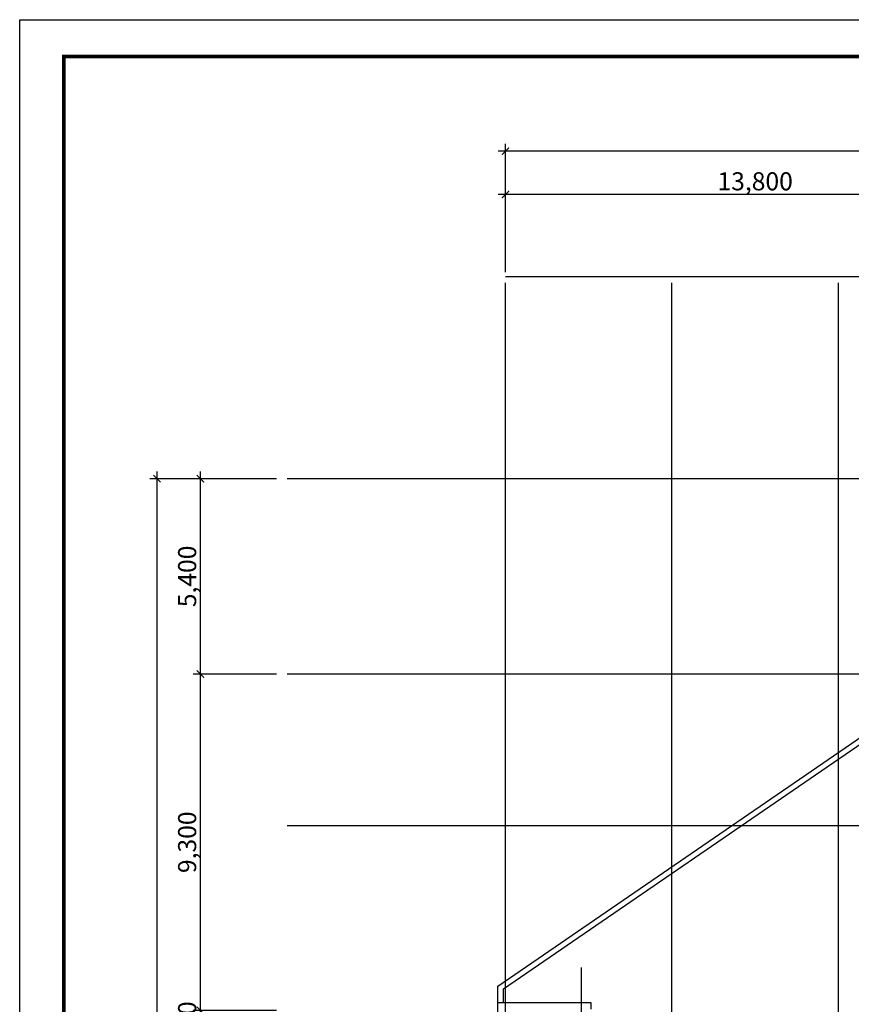
# Model space of a CAD drawing. Units: millimetres. Extents: x 383766 to 882130, y -77373 to 57373.
# Drawn here: x 383766 to 406752, y -47221 to -20000 of the extents above; entities that cross this region are included whole.
import ezdxf

# ---------------------------------------------------------------- set-up
doc = ezdxf.new("R2010")
doc.units = ezdxf.units.MM
doc.linetypes.add('CEN', pattern=[62, 60, -1, 0, -1])
for name, color, linetype in [('9', 9, 'Continuous'), ('CEN', 1, 'CEN'), ('DIM', 7, 'Continuous'), ('elev-1', 4, 'Continuous'), ('fini', 253, 'Continuous'), ('FORM', 5, 'Continuous')]:
    doc.layers.add(name, color=color, linetype=linetype)
doc.styles.add('굴림체', font='txt')
doc.styles.add('돋움', font='txt')
doc.dimstyles.new('dim100', dxfattribs={"dimscale": 100, "dimtxt": 3, "dimasz": 1, "dimexe": 2, "dimexo": 3, "dimgap": 0.8, "dimtad": 1, "dimtoh": 1, "dimdec": 0, "dimzin": 9, "dimdsep": 46, "dimlunit": 6, "dimtxsty": '돋움', "dimblk": 'dots', "dimcen": 0, "dimclrt": 3, "dimazin": 0, "dimtm": 1e-09, "dimtfac": 1, "dimtdec": 0, "dimtix": 1, "dimtmove": 2, "dimatfit": 3, "dimldrblk": 'dots', "dimfxl": 1, "dimtolj": 1, "dimtzin": 0, "dimarcsym": 0})

# ---------------------------------------------------------------- blocks, each defined once
blk = doc.blocks.new('FORM1')
at = {"layer": 'DEFPOINTS', "color": 7}
blk.add_lwpolyline([(0, 28687), (39769, 28687), (39769, 0), (0, 0)], close=True, dxfattribs=at)
at = {"layer": 'FORM', "color": 7, "const_width": 50.5}
blk.add_lwpolyline([(609, 509), (609, 28177), (39159, 28177), (39159, 509)], close=True, dxfattribs=at)
blk = doc.blocks.new('_ArchTick')
at = {"color": 0, "linetype": 'ByBlock', "const_width": 0.15}
blk.add_lwpolyline([(-0.5, -0.5), (0.5, 0.5)], dxfattribs=at)
blk = doc.blocks.new('*D154')
at = {"layer": 'DEFPOINTS', "color": 0, "transparency": 16777216}
for p in [(387561, -32691), (391161, -32691), (391161, -64491)]:
    blk.add_point(p, dxfattribs=at)
at = {"layer": 'DIM', "color": 0, "lineweight": -2, "transparency": 16777216}
for p, q in [((387561, -64691), (387561, -32491)), ((390861, -32691), (387361, -32691)), ((390861, -64491), (387361, -64491))]:
    blk.add_line(p, q, dxfattribs=at)
at = {"layer": 'DIM', "color": 0, "lineweight": -2, "transparency": 16777216, "xscale": 200, "yscale": 200, "zscale": 200}
for p, rotation in [((387561, -32691), 90), ((387561, -64491), 270)]:
    blk.add_blockref('_ArchTick', p, dxfattribs=dict(at, rotation=rotation))
at = {"layer": 'DIM', "color": 3, "transparency": 16777216, "insert": (387194, -48591), "char_height": 500, "attachment_point": 5, "rotation": 90, "style": '굴림체'}
blk.add_mtext('\\A1;31,800', dxfattribs=at)
blk = doc.blocks.new('dots')
blk.add_line((-1, 0), (1, 0))
at = {"const_width": 0.5}
blk.add_lwpolyline([(-0.25, 0, 1), (0.25, 0, 1)], format="xyb", close=True, dxfattribs=at)
blk = doc.blocks.new('*D155')
at = {"layer": 'DEFPOINTS', "color": 0, "transparency": 16777216}
for p in [(388761, -32691), (391161, -32691), (391161, -38091)]:
    blk.add_point(p, dxfattribs=at)
at = {"layer": 'DIM', "color": 0, "lineweight": -2, "transparency": 16777216}
for p, q in [((388761, -38291), (388761, -32491)), ((390861, -32691), (388561, -32691)), ((390861, -38091), (388561, -38091))]:
    blk.add_line(p, q, dxfattribs=at)
at = {"layer": 'DIM', "color": 0, "lineweight": -2, "transparency": 16777216, "xscale": 200, "yscale": 200, "zscale": 200}
for p, rotation in [((388761, -32691), 90), ((388761, -38091), 270)]:
    blk.add_blockref('_ArchTick', p, dxfattribs=dict(at, rotation=rotation))
at = {"layer": 'DIM', "color": 3, "transparency": 16777216, "insert": (388394, -35391), "char_height": 500, "attachment_point": 5, "rotation": 90, "style": '굴림체'}
blk.add_mtext('\\A1;5,400', dxfattribs=at)
blk = doc.blocks.new('*D156')
at = {"layer": 'DEFPOINTS', "color": 0, "transparency": 16777216}
for p in [(388761, -38091), (391161, -38091), (391161, -47391)]:
    blk.add_point(p, dxfattribs=at)
at = {"layer": 'DIM', "color": 0, "lineweight": -2, "transparency": 16777216}
for p, q in [((390861, -38091), (388561, -38091)), ((388761, -47591), (388761, -37891)), ((390861, -47391), (388561, -47391))]:
    blk.add_line(p, q, dxfattribs=at)
at = {"layer": 'DIM', "color": 0, "lineweight": -2, "transparency": 16777216, "xscale": 200, "yscale": 200, "zscale": 200}
for p, rotation in [((388761, -38091), 90), ((388761, -47391), 270)]:
    blk.add_blockref('_ArchTick', p, dxfattribs=dict(at, rotation=rotation))
at = {"layer": 'DIM', "color": 3, "transparency": 16777216, "insert": (388394, -42741), "char_height": 500, "attachment_point": 5, "rotation": 90, "style": '굴림체'}
blk.add_mtext('\\A1;9,300', dxfattribs=at)
blk = doc.blocks.new('*D157')
at = {"layer": 'DEFPOINTS', "color": 0, "transparency": 16777216}
for p in [(388761, -47391), (391161, -47391), (391161, -48591)]:
    blk.add_point(p, dxfattribs=at)
at = {"layer": 'DIM', "color": 0, "lineweight": -2, "transparency": 16777216}
for p, q in [((388761, -47391), (388761, -47191)), ((390861, -47391), (388561, -47391)), ((388761, -48591), (388761, -47391)), ((390861, -48591), (388561, -48591)), ((388761, -48591), (388761, -48791))]:
    blk.add_line(p, q, dxfattribs=at)
at = {"layer": 'DIM', "color": 0, "lineweight": -2, "transparency": 16777216, "xscale": 200, "yscale": 200, "zscale": 200}
for p, rotation in [((388761, -47391), 270), ((388761, -48591), 90)]:
    blk.add_blockref('_ArchTick', p, dxfattribs=dict(at, rotation=rotation))
at = {"layer": 'DIM', "color": 3, "transparency": 16777216, "insert": (388394, -47991), "char_height": 500, "attachment_point": 5, "rotation": 90, "style": '굴림체'}
blk.add_mtext('\\A1;1,200', dxfattribs=at)
blk = doc.blocks.new('*D161')
at = {"layer": 'DEFPOINTS', "color": 0, "transparency": 16777216}
for p in [(397194, -23635), (443494, -26579), (397194, -27276)]:
    blk.add_point(p, dxfattribs=at)
at = {"layer": 'DIM', "color": 0, "lineweight": -2, "transparency": 16777216}
for p, q in [((443694, -23635), (396994, -23635)), ((397194, -26976), (397194, -23435)), ((443494, -26279), (443494, -23435))]:
    blk.add_line(p, q, dxfattribs=at)
at = {"layer": 'DIM', "color": 0, "lineweight": -2, "transparency": 16777216, "xscale": 200, "yscale": 200, "zscale": 200, "rotation": 180}
blk.add_blockref('_ArchTick', (397194, -23635), dxfattribs=at)
at = {"layer": 'DIM', "color": 0, "lineweight": -2, "transparency": 16777216, "xscale": 200, "yscale": 200, "zscale": 200}
blk.add_blockref('_ArchTick', (443494, -23635), dxfattribs=at)
at = {"layer": 'DIM', "color": 3, "transparency": 16777216, "insert": (420344, -23268), "char_height": 500, "attachment_point": 5, "style": '굴림체'}
blk.add_mtext('\\A1;46,300', dxfattribs=at)
blk = doc.blocks.new('*D162')
at = {"layer": 'DEFPOINTS', "color": 0, "transparency": 16777216}
for p in [(397194, -24835), (397194, -27276), (410994, -27276)]:
    blk.add_point(p, dxfattribs=at)
at = {"layer": 'DIM', "color": 0, "lineweight": -2, "transparency": 16777216}
for p, q in [((397194, -26976), (397194, -24635)), ((410994, -26976), (410994, -24635)), ((411194, -24835), (396994, -24835))]:
    blk.add_line(p, q, dxfattribs=at)
at = {"layer": 'DIM', "color": 0, "lineweight": -2, "transparency": 16777216, "xscale": 200, "yscale": 200, "zscale": 200, "rotation": 180}
blk.add_blockref('_ArchTick', (397194, -24835), dxfattribs=at)
at = {"layer": 'DIM', "color": 0, "lineweight": -2, "transparency": 16777216, "xscale": 200, "yscale": 200, "zscale": 200}
blk.add_blockref('_ArchTick', (410994, -24835), dxfattribs=at)
at = {"layer": 'DIM', "color": 3, "transparency": 16777216, "insert": (404094, -24468), "char_height": 500, "attachment_point": 5, "style": '굴림체'}
blk.add_mtext('\\A1;13,800', dxfattribs=at)

msp = doc.modelspace()

# ---------------------------------------------------------------- linework, layer by layer
at = {"layer": '9'}
for p, q in [((399564.3, -47181), (396984.3, -47181)), ((396984.3, -49601), (396984.3, -47181)), ((399564.3, -47351), (399564.3, -47181))]:
    msp.add_line(p, q, dxfattribs=at)
at = {"layer": 'CEN'}
for p, q in [((397194.3, -65360.8), (397194.3, -27275.9)), ((401794.3, -65360.8), (401794.3, -27275.9)), ((406394.3, -65360.8), (406394.3, -27275.9)), ((449375.7, -32691), (391160.9, -32691)), ((428517.3, -38091), (391160.9, -38091)), ((411395.8, -42291), (391160.9, -42291)), ((399294.3, -49238.4), (399294.3, -46201.3))]:
    msp.add_line(p, q, dxfattribs=at)
at = {"layer": 'DIM'}
msp.add_lwpolyline([(444226.6, -67760.8), (444226.6, -27106.2), (397194.3, -27106.2)], dxfattribs=at)
at = {"layer": 'fini', "linetype": 'Continuous'}
for p, q in [((396984.3, -46715.3), (408892.5, -38540.4)), ((397134.3, -46794.3), (408977.4, -38664.1))]:
    msp.add_line(p, q, dxfattribs=at)
at = {"layer": 'fini'}
for p, q in [((396984.3, -47181), (396984.3, -46715.3)), ((397134.3, -47181), (397134.3, -46794.3))]:
    msp.add_line(p, q, dxfattribs=at)

# ---------------------------------------------------------------- block references
at = {"layer": 'elev-1', "xscale": 2, "yscale": 2, "zscale": 2}
msp.add_blockref('FORM1', (383765.8, -77373.4), dxfattribs=at)

# ---------------------------------------------------------------- dimensions: what is measured, and where the dimension line sits
at = {"layer": 'DIM'}
for base, p1, picture, middle in [((397194.3, -23634.9), (443494.3, -26579.1), '*D161', (420344.3, -23267.7)), ((397194.3, -24834.9), (410994.3, -27275.9), '*D162', (404094.3, -24467.7))]:
    dim = msp.add_linear_dim(base=base, p1=p1, p2=(397194.3, -27275.9), dimstyle='dim100', override={"dimscale": 200, "dimtxt": 2.5, "dimexe": 1, "dimexo": 1.5, "dimgap": 0.4, "dimtxsty": '굴림체', "dimblk1": 'ArchTick', "dimblk2": 'ArchTick', "dimsah": 1, "dimdle": 1, "dimatfit": 1}, dxfattribs=at)
    dim.commit()
    dim.dimension.update_dxf_attribs({"geometry": picture, "text_midpoint": middle})
for base, p1, p2, picture, middle in [((387560.9, -32691), (391160.9, -64491), (391160.9, -32691), '*D154', (387193.7, -48591)), ((388760.9, -32691), (391160.9, -38091), (391160.9, -32691), '*D155', (388393.7, -35391)), ((388760.9, -38091), (391160.9, -47391), (391160.9, -38091), '*D156', (388394, -42741)), ((388760.9, -47391), (391160.9, -48591), (391160.9, -47391), '*D157', (388393.7, -47991))]:
    dim = msp.add_linear_dim(base=base, p1=p1, p2=p2, angle=90, dimstyle='dim100', override={"dimscale": 200, "dimtxt": 2.5, "dimexe": 1, "dimexo": 1.5, "dimgap": 0.4, "dimtxsty": '굴림체', "dimblk1": 'ArchTick', "dimblk2": 'ArchTick', "dimsah": 1, "dimdle": 1, "dimatfit": 1}, dxfattribs=at)
    dim.commit()
    dim.dimension.update_dxf_attribs({"geometry": picture, "text_midpoint": middle})

doc.saveas('drawing.dxf')
